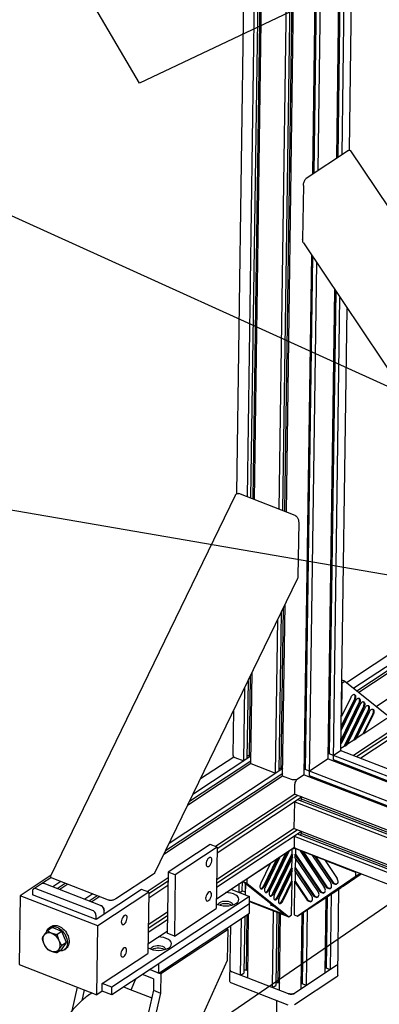
# Model space of a CAD drawing. Extents: x 0 to 11890, y 0 to 8410.
# Drawn here: x 1169 to 1576, y 4776 to 5889 of the extents above; entities that cross this region are included whole.
import ezdxf

# ---------------------------------------------------------------- set-up
doc = ezdxf.new("R2010")
doc.units = 0
doc.header["$LTSCALE"] = 100
doc.header["$MEASUREMENT"] = 0
doc.layers.add('1', color=6, linetype='CONTINUOUS')
doc.layers.add('6', color=1, linetype='CONTINUOUS')

msp = doc.modelspace()

# ---------------------------------------------------------------- linework, layer by layer
at = {"layer": '1', "linetype": 'Continuous'}
for p, q in [((1414.3, 5353.2), (1422.9, 5956.3)), ((1426.4, 5349.3), (1434.9, 5951.6)), ((1438.5, 5950.3), (1429.9, 5347.9)), ((1440.9, 5949.3), (1432.3, 5347)), ((1434.4, 5346.2), (1442.9, 5948.5)), ((1500.3, 5714.3), (1503.6, 5948.6)), ((1504.3, 5948.4), (1500.9, 5714.7)), ((1504.7, 5948.2), (1501.4, 5715)), ((1506.3, 5718.2), (1509.5, 5946.3)), ((1462.4, 5335.3), (1470.9, 5937.7)), ((1474.5, 5936.3), (1465.9, 5334)), ((1476.8, 5935.4), (1468.2, 5333.1)), ((1470.4, 5332.2), (1478.9, 5934.6)), ((1527.3, 5732), (1530.2, 5938.3)), ((1530.9, 5938.1), (1528, 5732.5)), ((1531.3, 5937.9), (1528.4, 5732.8)), ((1533.3, 5736), (1536.1, 5936.1)), ((1541.7, 5741.2), (1544.5, 5932.8)), ((1540.8, 5740.9), (1492.8, 5709.3)), ((1542.9, 5740.5), (1827.8, 5315.8)), ((1489.7, 5701.2), (1488.8, 5640.1)), ((1489.6, 5636.4), (2042.7, 4811.7)), ((1490.6, 5035.5), (1499, 5622.4)), ((1499.6, 5621.5), (1491.4, 5044.6)), ((1500, 5620.9), (1491.8, 5041.3)), ((1496.5, 5034.2), (1504.8, 5613.7)), ((1517.6, 5053.3), (1525.2, 5583.4)), ((1525.8, 5582.4), (1518.4, 5062.4)), ((1526.2, 5581.8), (1518.8, 5059.1)), ((1523.5, 5052.1), (1531, 5574.7)), ((1532.1, 5063.7), (1539.2, 5562.4)), ((1203.9, 4921.3), (1412.9, 5351.5)), ((1480.4, 5328.4), (1416.4, 5353.1)), ((1484.3, 5320.7), (1483.4, 5259.6)), ((1538.3, 5139.8), (1735.5, 5269.8)), ((1321.5, 4924.7), (1482.8, 5256.6)), ((1741.2, 5261.3), (1546.6, 5133.1)), ((1550.1, 5130.3), (1743.6, 5257.8)), ((1745.1, 5255.5), (1552.3, 5128.5)), ((1758.7, 5235.2), (1572.4, 5112.5)), ((1464.3, 5218.6), (1461.7, 5039.5)), ((1466.7, 5223.5), (1464.1, 5043)), ((1466.1, 5034), (1468.9, 5228)), ((1458.1, 5037.1), (1460.6, 5210.9)), ((1776.4, 5208.9), (1546.4, 5057.3)), ((1549.7, 5056), (1778, 5206.4)), ((1780.3, 5202.9), (1554.6, 5054.1)), ((1430.1, 5048), (1431.6, 5151.2)), ((1427, 5141.7), (1425.7, 5053.4)), ((1429.4, 5146.8), (1428.1, 5056.9)), ((1536.5, 5141.1), (1533.2, 5142.4)), ((1533.5, 5139.2), (1536.5, 5141.1)), ((1536.5, 5141.1), (1584.1, 5103.1)), ((1422.1, 5051.1), (1423.3, 5134.2)), ((1533, 5101.5), (1533.5, 5139.2)), ((1533.5, 5139.2), (1533.2, 5139.3)), ((1546.9, 5120.2), (1532.5, 5090.5)), ((1547.7, 5119.9), (1532.8, 5089.3)), ((1532.8, 5086.2), (1548.7, 5119)), ((1533, 5101.5), (1543.5, 5123.2)), ((1410.1, 5057), (1410.8, 5108.5)), ((1552.1, 5116), (1532.3, 5075.2)), ((1552.9, 5115.7), (1532.6, 5074)), ((1532.6, 5070.9), (1553.9, 5114.9)), ((1557.3, 5111.9), (1535.9, 5067.9)), ((1536.7, 5067.6), (1558.1, 5111.6)), ((1538.8, 5069), (1559.1, 5110.7)), ((1562.5, 5107.7), (1546.5, 5074.9)), ((1547.3, 5074.6), (1563.3, 5107.4)), ((1549.5, 5076), (1564.3, 5106.6)), ((1533, 5101.5), (1532.6, 5101.6)), ((1567.7, 5103.6), (1557.1, 5081.9)), ((1557.9, 5081.6), (1568.5, 5103.3)), ((1584.1, 5098.8), (1557.9, 5081.6)), ((1532.8, 5086.2), (1532.4, 5086.3)), ((1532.8, 5089.3), (1532.5, 5089.4)), ((1532.8, 5086.2), (1532.8, 5089.3)), ((1532.6, 5074), (1532.2, 5074.1)), ((1532.6, 5070.9), (1532.6, 5074)), ((1539.4, 5070.2), (1546.5, 5074.9)), ((1547.3, 5074.6), (1546.5, 5074.9)), ((1549.5, 5076), (1547.3, 5074.6)), ((1550, 5077.2), (1557.1, 5081.9)), ((1557.9, 5081.6), (1557.1, 5081.9)), ((1517.7, 5062.4), (1518.4, 5062.4)), ((1518.4, 5062.4), (1518.8, 5062.2)), ((1531.1, 5062.2), (1523.6, 5057.3)), ((1531.9, 5062.6), (1531.1, 5062.2)), ((1532.1, 5065.4), (1535.9, 5067.9)), ((1532.1, 5063.4), (1532.1, 5063.7)), ((1532.6, 5070.9), (1532.2, 5071.1)), ((1532.8, 5062.5), (1994.3, 4883.9)), ((1536.7, 5067.6), (1535.9, 5067.9)), ((1538.8, 5069), (1536.7, 5067.6)), ((1360.8, 5005.5), (1430.1, 5051.2)), ((1430.2, 5056.4), (1364.5, 5013.1)), ((1373.2, 5031), (1410.9, 5055.8)), ((1412.1, 5054.9), (1422.1, 5051.1)), ((1428.1, 5056.9), (1425.7, 5056.7)), ((1430.2, 5056.1), (1428.1, 5056.9)), ((1517.6, 5053.3), (1496.6, 5039.5)), ((1517.6, 5053.3), (2008, 4863.5)), ((2002.3, 4872), (1518.8, 5059.1)), ((2007, 4864.9), (1523.5, 5052.1)), ((1466.2, 5042.5), (1337.6, 4957.7)), ((1430.1, 5048), (1358.5, 5000.8)), ((1430.1, 5048), (1458.1, 5037.1)), ((1461.8, 5042.8), (1464.1, 5043)), ((1464.1, 5043), (1466.2, 5042.1)), ((1491.4, 5044.6), (1490.7, 5044.6)), ((1491.8, 5044.5), (1491.4, 5044.6)), ((2027.9, 4833.8), (1491.8, 5041.3)), ((1526.2, 5050), (1526.5, 5050.4)), ((2007.5, 4864.2), (1526.5, 5050.4)), ((1466.1, 5034), (1331.6, 4945.4)), ((1333.8, 4950), (1466.2, 5037.2)), ((1476.1, 5030.1), (1466.1, 5034)), ((1490.6, 5035.5), (1483.1, 5030.6)), ((1490.6, 5035.5), (2033.6, 4825.4)), ((2032.7, 4826.7), (1496.5, 5034.2)), ((1499.5, 5032.6), (1499.3, 5032.2)), ((1499.5, 5033.1), (1499.5, 5032.6)), ((2033.1, 4826), (1499.5, 5032.6)), ((1479.9, 5013.5), (1480, 5024.3)), ((1479.9, 5013.5), (1390.2, 4954.3)), ((1488.1, 5010.3), (1391.9, 4946.9)), ((1392, 4952), (1483.2, 5012.2)), ((1479.9, 5013.5), (3185.4, 4353.4)), ((3183.4, 4349.2), (1483.4, 5007.2)), ((1486.6, 5006), (1487.5, 5008)), ((1487.5, 5008), (1487.6, 5010.5)), ((3184.4, 4351.3), (1487.5, 5008)), ((1479.3, 4974.6), (1479.8, 5004.8)), ((1479.8, 5004.8), (3181.9, 4346.1)), ((1391.4, 4913.1), (1482.7, 4973.2)), ((1479.3, 4974.6), (1391.5, 4916.7)), ((1479.3, 4974.6), (3169.4, 4320.4)), ((1487.5, 4971.4), (1391.4, 4908)), ((1479.2, 4965.9), (1479.1, 4955.1)), ((1479.2, 4965.9), (3165.9, 4313.1)), ((3167.4, 4316.3), (1482.8, 4968.3)), ((1487, 4969.1), (1486, 4967.1)), ((1487, 4971.6), (1487, 4969.1)), ((3168.4, 4318.4), (1487, 4969.1)), ((1384, 4956.7), (1336.6, 4925.5)), ((1392, 4953.6), (1344.6, 4922.4)), ((1392, 4953.6), (1384, 4956.7)), ((1392, 4953.6), (1391, 4884.4)), ((1391.2, 4895.4), (1479.5, 4953.6)), ((1476.6, 4951.7), (1476.5, 4945.6)), ((1477.4, 4951.8), (1476.9, 4951.9)), ((1478.7, 4951.8), (1477.4, 4951.8)), ((1479.1, 4955.1), (1479.1, 4954)), ((1479.1, 4954), (1479.4, 4953.2)), ((1479.4, 4953.2), (1479.9, 4952.6)), ((1479.9, 4952.6), (1480.3, 4952.4)), ((1480.3, 4952.4), (3160.5, 4302.1)), ((1480.8, 4952), (1480.7, 4945.8)), ((1481, 4952.1), (1480.8, 4952)), ((1480.8, 4952), (1486.5, 4949.8)), ((1444.8, 4909.9), (1459.6, 4940.5)), ((1445.6, 4909.6), (1460.4, 4940.2)), ((1462.6, 4941.6), (1446.6, 4908.8)), ((1450, 4905.8), (1470.2, 4947.5)), ((1450.8, 4905.5), (1471, 4947.2)), ((1473.2, 4948.6), (1451.8, 4904.6)), ((1455.2, 4901.6), (1476.5, 4945.6)), ((1477.3, 4945.3), (1456, 4901.3)), ((1477.3, 4942.2), (1457, 4900.5)), ((1460.4, 4940.2), (1459.7, 4940.5)), ((1462.6, 4941.6), (1460.4, 4940.2)), ((1462.6, 4941.6), (1461.8, 4941.9)), ((1471, 4947.2), (1470.3, 4947.5)), ((1473.2, 4948.6), (1471, 4947.2)), ((1473.2, 4948.6), (1472.4, 4948.9)), ((1476.4, 4940.5), (1476.3, 4930.3)), ((1477.3, 4945.3), (1476.5, 4945.6)), ((1477.3, 4942.2), (1477.3, 4945.3)), ((1480.1, 4945.4), (1480.7, 4945.8)), ((1480.1, 4945.4), (1507.6, 4904.5)), ((1480.1, 4945.4), (1480.1, 4942.4)), ((1506.2, 4903.5), (1480.1, 4942.4)), ((1480.6, 4941.5), (1480.5, 4930.6)), ((1480.7, 4945.8), (1508.2, 4904.9)), ((1485.9, 4949.4), (1486.5, 4949.8)), ((1485.9, 4949.4), (1513.3, 4908.4)), ((1488.7, 4948.3), (1485.9, 4949.4)), ((1488.7, 4948.3), (1489.3, 4948.7)), ((1488.7, 4948.3), (1514.8, 4909.4)), ((1489.3, 4948.7), (1515.4, 4909.8)), ((1489.3, 4948.7), (1500.6, 4944.3)), ((1500, 4943.9), (1500.6, 4944.3)), ((1500, 4943.9), (1520.5, 4913.3)), ((1502.8, 4942.8), (1500, 4943.9)), ((1502.8, 4942.8), (1503.4, 4943.2)), ((1502.8, 4942.8), (1522, 4914.3)), ((1503.4, 4943.2), (1522.6, 4914.7)), ((1503.4, 4943.2), (1514.7, 4938.8)), ((1452, 4934.6), (1425.8, 4917.4)), ((1452, 4934.6), (1441.4, 4912.9)), ((1452, 4934.6), (1451.2, 4934.9)), ((1460.3, 4897.5), (1476.3, 4930.3)), ((1477.1, 4930), (1461.1, 4897.2)), ((1477.1, 4930), (1476.3, 4930.3)), ((1477, 4926.9), (1477.1, 4930)), ((1479.9, 4930.2), (1479.8, 4927.1)), ((1479.9, 4930.2), (1480.5, 4930.6)), ((1479.9, 4930.2), (1500.4, 4899.6)), ((1480.5, 4930.6), (1501, 4900)), ((1514.1, 4938.4), (1514.7, 4938.8)), ((1514.1, 4938.4), (1527.7, 4918.2)), ((1549, 4924.9), (1514.1, 4938.4)), ((1204.2, 4921.9), (1169.1, 4898.7)), ((1194.6, 4913.3), (1204, 4919.5)), ((1269.3, 4893.8), (1205.3, 4918.6)), ((1319.9, 4923), (1277.5, 4895.1)), ((1336.5, 4919), (1312.8, 4903.3)), ((1336.6, 4925.5), (1335.7, 4856.3)), ((1344.6, 4922.4), (1336.6, 4925.5)), ((1344.6, 4922.4), (1343.7, 4853.2)), ((1425, 4917.7), (1425.8, 4917.4)), ((1425.8, 4917.4), (1425.8, 4913.1)), ((1477, 4926.9), (1462.2, 4896.3)), ((1476.2, 4925.2), (1476.1, 4915)), ((1499, 4898.6), (1479.8, 4927.1)), ((1480.4, 4926.2), (1480.3, 4915.3)), ((1483.1, 4875.6), (1548.9, 4920.6)), ((1551.7, 4922.4), (1487.5, 4878.6)), ((1554.9, 4923.5), (1531.9, 4907.8)), ((1534.7, 4909.6), (1555, 4923.5)), ((1548.9, 4920.6), (1549, 4924.9)), ((1553.9, 4923.9), (1548.9, 4920.6)), ((1549.8, 4925.5), (1549, 4924.9)), ((1551.7, 4922.4), (1553.9, 4923.9)), ((1184.4, 4906.5), (1193.4, 4912.5)), ((1251.2, 4881.9), (1187.2, 4906.7)), ((1193.4, 4912.5), (1194.2, 4912.8)), ((1194.2, 4912.8), (1195.1, 4912.9)), ((1195.1, 4912.9), (1196.2, 4912.6)), ((1260.2, 4887.8), (1196.2, 4912.6)), ((1215.3, 4914.7), (1206.2, 4908.7)), ((1211.1, 4906.8), (1220.2, 4912.8)), ((1223.3, 4911.6), (1214.2, 4905.7)), ((1314.6, 4901.1), (1336.5, 4915.5)), ((1336.4, 4910.3), (1314.6, 4895.9)), ((1407.7, 4906.2), (1428.8, 4898)), ((1408.8, 4907), (1408.8, 4905.8)), ((1416.9, 4902.6), (1417.1, 4912.4)), ((1420.5, 4904.3), (1420.7, 4914.8)), ((1421.5, 4914.5), (1420.7, 4914.8)), ((1420.9, 4915), (1425.8, 4913.1)), ((1468, 4877.4), (1421.5, 4914.5)), ((1423.7, 4912.7), (1423.6, 4903.1)), ((1424.1, 4912.4), (1423.9, 4899.9)), ((1425.8, 4913.1), (1473.3, 4875)), ((1465.5, 4893.3), (1476.1, 4915)), ((1476.9, 4914.7), (1466.3, 4893)), ((1476.9, 4914.7), (1476.1, 4915)), ((1476.3, 4877), (1476.9, 4914.7)), ((1479.7, 4914.9), (1479.1, 4877.2)), ((1479.7, 4914.9), (1480.3, 4915.3)), ((1479.7, 4914.9), (1493.2, 4894.7)), ((1480.3, 4915.3), (1493.8, 4895)), ((1534.7, 4909.6), (1483.1, 4875.6)), ((1487.5, 4878.6), (1531.9, 4907.8)), ((1520.2, 4907.2), (1520.8, 4907.5)), ((1527.4, 4912.1), (1527.9, 4912.4)), ((1528.5, 4808.6), (1529.8, 4906.4)), ((1531.9, 4908.9), (1531.9, 4907.8)), ((1169.1, 4898.7), (1168, 4820.9)), ((1257.1, 4864.7), (1169.1, 4898.7)), ((1183.1, 4903.9), (1183.1, 4899.6)), ((1255.1, 4871.7), (1183.1, 4899.6)), ((1251.3, 4900.8), (1242.2, 4894.8)), ((1247.1, 4892.9), (1256.2, 4898.9)), ((1259.3, 4897.7), (1250.2, 4891.7)), ((1306.6, 4905.7), (1255.1, 4871.7)), ((1314.6, 4902.6), (1257.1, 4864.7)), ((1428.8, 4898), (1272.9, 4795.3)), ((1314.6, 4902.6), (1306.6, 4905.7)), ((1314.6, 4902.6), (1313.7, 4833.4)), ((1417.6, 4902.4), (1420.5, 4904.3)), ((1423.9, 4902.9), (1420.5, 4904.3)), ((1428.6, 4879), (1428.8, 4898)), ((1505.8, 4897.4), (1506.4, 4897.6)), ((1513, 4902.3), (1513.6, 4902.5)), ((1514.1, 4811.2), (1515.4, 4896.9)), ((1516.1, 4897.3), (1515, 4820.3)), ((1516.5, 4897.6), (1515.3, 4817)), ((1520.1, 4815.1), (1521.4, 4900.8)), ((1261.2, 4887.3), (1260.2, 4887.8)), ((1262.2, 4886.5), (1261.2, 4887.3)), ((1263, 4885.5), (1262.2, 4886.5)), ((1262.7, 4885.9), (1263.3, 4885)), ((1263.6, 4884.3), (1263, 4885.5)), ((1264, 4883.1), (1263.6, 4884.3)), ((1428.7, 4889.4), (1272.8, 4786.6)), ((1343.7, 4853.2), (1391, 4884.4)), ((1391.1, 4889.6), (1392.6, 4888.8)), ((1393.6, 4888.5), (1393.5, 4888.8)), ((1395.1, 4888.6), (1394.7, 4888.2)), ((1409.5, 4888.6), (1409.5, 4888.3)), ((1468, 4877.4), (1428.7, 4892.5)), ((1428.7, 4892.3), (1473.3, 4875)), ((1452.9, 4888), (1453, 4889.4)), ((1452.9, 4888), (1453.9, 4888.6)), ((1456.3, 4886.6), (1452.9, 4888)), ((1498.7, 4892.5), (1499.2, 4892.7)), ((1255.1, 4871.7), (1255.1, 4876)), ((1264.1, 4882), (1264, 4883.1)), ((1264.1, 4877.7), (1264.1, 4882)), ((1336, 4880.1), (1314.1, 4865.7)), ((1314.1, 4862.1), (1335.9, 4876.5)), ((1326, 4811.4), (1428.6, 4879)), ((1418.6, 4808.9), (1419.6, 4873.1)), ((1423.2, 4875.5), (1422.2, 4811.3)), ((1425.6, 4877), (1424.7, 4814.7)), ((1426.7, 4805.8), (1427.7, 4878.4)), ((1454.7, 4795), (1455.9, 4881.8)), ((1459.5, 4880.4), (1458.3, 4797.4)), ((1461.8, 4879.5), (1460.6, 4800.8)), ((1462.7, 4791.9), (1463.9, 4878.7)), ((1473.3, 4875), (1476.3, 4877)), ((1479.1, 4877.2), (1483.1, 4875.6)), ((1487.2, 4793.4), (1488.4, 4879.1)), ((1489, 4879.5), (1487.9, 4802.5)), ((1489.5, 4879.8), (1488.3, 4799.2)), ((1493.1, 4797.3), (1494.4, 4883)), ((1205.3, 4862.7), (1200, 4859.2)), ((1202.4, 4862.7), (1204.4, 4864)), ((1216.3, 4858.4), (1205.3, 4862.7)), ((1256, 4786.8), (1257.1, 4864.7)), ((1335.9, 4871.4), (1314, 4857)), ((1406.5, 4801.9), (1407.4, 4865)), ((1216.3, 4858.4), (1211, 4854.9)), ((1221.7, 4845.8), (1216.3, 4858.4)), ((1313.8, 4844.4), (1335.7, 4858.8)), ((1404.4, 4860.7), (1328.2, 4810.5)), ((1343.7, 4853.2), (1335.7, 4856.3)), ((1404.4, 4860.7), (1402.1, 4861.5)), ((1403.9, 4826.1), (1404.4, 4860.7)), ((1216, 4837.6), (1221.7, 4845.8)), ((1221.7, 4845.8), (1216.4, 4842.3)), ((1216, 4837.6), (1210.7, 4834.1)), ((1218.9, 4837.6), (1220.9, 4838.9)), ((1262.1, 4799.4), (1313.7, 4833.4)), ((1317.4, 4838.3), (1317.4, 4838.6)), ((1318.9, 4838.4), (1318.5, 4838)), ((1333.4, 4838.4), (1333.3, 4838.1)), ((1168, 4820.9), (1256, 4786.8)), ((1326, 4811.4), (1326.1, 4821.8)), ((1332, 4667.2), (1403.9, 4826.1)), ((1527.6, 4820.1), (1479.7, 4788.4)), ((1514.3, 4820.2), (1515, 4820.3)), ((1515, 4820.3), (1515.4, 4820.1)), ((1527.6, 4820.1), (1528.2, 4820.5)), ((1528.2, 4820.5), (1528.5, 4821.1)), ((1528.5, 4821.1), (1528.6, 4821.5)), ((1320.1, 4804.9), (1307.7, 4809.7)), ((1316.1, 4815.2), (1328.2, 4810.5)), ((1316.2, 4815.2), (1326, 4811.4)), ((1328.2, 4810.5), (1327.9, 4788.8)), ((1406.6, 4814.8), (1406.7, 4814.7)), ((1406.7, 4814.7), (1406.8, 4814.2)), ((1406.8, 4814.2), (1407.2, 4813.6)), ((1472.7, 4788), (1408.6, 4812.8)), ((1418.6, 4808.9), (1422.2, 4811.3)), ((1424.7, 4814.7), (1422.3, 4814.6)), ((1426.8, 4813.9), (1424.7, 4814.7)), ((1527.5, 4807.1), (1479.5, 4775.5)), ((1520.1, 4815.1), (1515.3, 4817)), ((1233.7, 4795.4), (1227.7, 4768.6)), ((1262, 4790.8), (1262.1, 4799.4)), ((1272.9, 4795.3), (1262.1, 4799.4)), ((1272.8, 4786.6), (1272.9, 4795.3)), ((1294.6, 4792.4), (1300.2, 4804.7)), ((1320.1, 4804.9), (1319.9, 4791.9)), ((1472.5, 4775), (1408.5, 4799.8)), ((1454.7, 4795), (1458.3, 4797.4)), ((1458.3, 4800.7), (1460.6, 4800.8)), ((1460.6, 4800.8), (1462.8, 4800)), ((1487.9, 4802.5), (1487.3, 4802.4)), ((1488.3, 4802.3), (1487.9, 4802.5)), ((1493.1, 4797.3), (1488.3, 4799.2)), ((1241.7, 4792.4), (1239, 4780)), ((1262, 4790.8), (1256, 4786.8)), ((1272.8, 4786.6), (1262, 4790.8)), ((1288.9, 4794.6), (1318, 4783.4)), ((1319.9, 4791.9), (1294, 4676.4)), ((1327.9, 4788.8), (1302, 4673.3)), ((1319.9, 4791.9), (1327.9, 4788.8)), ((1472.7, 4788), (1473.6, 4787.7)), ((1473.6, 4787.7), (1474.7, 4787.5)), ((1474.7, 4787.5), (1475.8, 4787.5)), ((1475.8, 4787.5), (1476.9, 4787.5)), ((1476.9, 4787.5), (1478, 4787.7)), ((1459.1, 4780.2), (1458.7, 4750.8))]:
    msp.add_line(p, q, dxfattribs=at)
for points in [[(1543.5, 5123.2), (1544.1, 5124.2), (1544.8, 5125.1), (1545.5, 5125.7), (1546.2, 5126.1), (1546.9, 5126.3), (1547.4, 5126.2)], [(1547, 5126.3), (1547.5, 5125.7), (1547.7, 5124.9), (1547.8, 5123.8), (1547.7, 5122.6), (1547.4, 5121.4), (1546.9, 5120.2)], [(1547.4, 5126.2), (1547.5, 5126.1), (1548, 5125.7), (1548.4, 5125.1), (1548.6, 5124.2), (1548.6, 5123.2), (1548.5, 5122.1), (1548.2, 5121), (1547.7, 5119.9)], [(1548.7, 5119), (1549.3, 5120), (1550, 5120.9), (1550.7, 5121.6), (1551.4, 5122), (1552.1, 5122.1), (1552.6, 5122)], [(1552.2, 5122.1), (1552.6, 5121.6), (1552.9, 5120.7), (1553, 5119.7), (1552.9, 5118.5), (1552.6, 5117.2), (1552.1, 5116)], [(1552.6, 5122), (1552.7, 5122), (1553.2, 5121.6), (1553.6, 5120.9), (1553.8, 5120.1), (1553.8, 5119.1), (1553.7, 5118), (1553.4, 5116.8), (1552.9, 5115.7)], [(1553.9, 5114.9), (1554.5, 5115.9), (1555.2, 5116.8), (1555.9, 5117.4), (1556.6, 5117.8), (1557.3, 5118), (1557.8, 5117.9)], [(1557.4, 5118), (1557.8, 5117.4), (1558.1, 5116.6), (1558.2, 5115.5), (1558.1, 5114.3), (1557.8, 5113.1), (1557.3, 5111.9)], [(1557.8, 5117.9), (1557.9, 5117.8), (1558.4, 5117.4), (1558.8, 5116.8), (1559, 5115.9), (1559, 5114.9), (1558.9, 5113.8), (1558.5, 5112.7), (1558.1, 5111.6)], [(1559.1, 5110.7), (1559.7, 5111.7), (1560.4, 5112.6), (1561.1, 5113.3), (1561.8, 5113.7), (1562.5, 5113.8), (1563, 5113.7)], [(1562.6, 5113.8), (1563, 5113.3), (1563.3, 5112.4), (1563.4, 5111.4), (1563.3, 5110.2), (1563, 5108.9), (1562.5, 5107.7)], [(1563, 5113.7), (1563.1, 5113.7), (1563.6, 5113.3), (1564, 5112.6), (1564.2, 5111.8), (1564.2, 5110.8), (1564, 5109.7), (1563.7, 5108.5), (1563.3, 5107.4)], [(1564.3, 5106.6), (1564.9, 5107.6), (1565.6, 5108.5), (1566.3, 5109.1), (1567, 5109.5), (1567.7, 5109.7), (1568.2, 5109.6)], [(1567.8, 5109.7), (1568.2, 5109.1), (1568.5, 5108.3), (1568.6, 5107.2), (1568.5, 5106), (1568.2, 5104.8), (1567.7, 5103.6)], [(1568.2, 5109.6), (1568.3, 5109.5), (1568.8, 5109.1), (1569.2, 5108.5), (1569.4, 5107.6), (1569.4, 5106.6), (1569.2, 5105.5), (1568.9, 5104.4), (1568.5, 5103.3)], [(1531.1, 5062.2), (1531.7, 5062.8), (1532.1, 5063.4)], [(1532.8, 5062.5), (1532.6, 5062.6), (1531.9, 5062.6)], [(1410.1, 5057), (1410.2, 5056.6), (1410.5, 5056)], [(1410.5, 5056), (1411.2, 5055.4), (1412.1, 5054.9)], [(1483.1, 5030.6), (1482.2, 5030.1), (1481.1, 5029.8), (1479.8, 5029.6), (1478.5, 5029.6), (1477.2, 5029.8), (1476.1, 5030.1)], [(1480, 5024.3), (1480.2, 5025.5), (1480.5, 5026.7), (1481, 5027.9), (1481.6, 5029), (1482.3, 5029.9), (1483.1, 5030.6)], [(1478.3, 4952.8), (1478.4, 4952.8), (1479.2, 4952.9), (1479.6, 4953)], [(1480.8, 4952.2), (1480, 4952), (1478.7, 4951.8)], [(1384.9, 4942), (1384.3, 4942.1), (1383.4, 4941.9), (1382.5, 4941.3), (1381.6, 4940.3), (1380.8, 4939), (1380.1, 4937.6), (1379.7, 4936.1), (1379.6, 4934.7)], [(1386.2, 4939), (1386.1, 4940.3), (1385.7, 4941.3), (1385.1, 4941.9), (1384.9, 4942)], [(1379.6, 4934.7), (1379.7, 4933.4), (1380.1, 4932.5), (1380.7, 4931.9), (1380.9, 4931.7)], [(1380.9, 4931.7), (1381.4, 4931.6), (1382.3, 4931.9), (1383.3, 4932.5), (1384.2, 4933.4), (1385, 4934.7), (1385.6, 4936.1), (1386, 4937.6), (1386.2, 4939)], [(1527.6, 4912.1), (1527.9, 4912.4), (1528.5, 4913.1), (1528.8, 4913.9), (1528.8, 4915), (1528.7, 4916), (1528.3, 4917.2), (1527.7, 4918.2)], [(1184.4, 4906.5), (1184, 4906.3), (1183.5, 4905.6), (1183.2, 4904.8), (1183.1, 4903.9)], [(1187.2, 4906.7), (1186.3, 4906.9), (1185.4, 4906.9), (1184.7, 4906.7), (1184.4, 4906.5)], [(1193.4, 4912.5), (1193.7, 4912.6), (1194.4, 4912.9), (1195.3, 4912.9), (1196.2, 4912.6)], [(1441.4, 4912.9), (1441, 4911.8), (1440.6, 4910.7), (1440.5, 4909.6), (1440.5, 4908.5), (1440.7, 4907.7), (1441.1, 4907), (1441.6, 4906.6), (1441.7, 4906.6)], [(1441.3, 4906.9), (1441.9, 4906.9), (1442.6, 4907.3), (1443.4, 4907.9), (1444.1, 4908.8), (1444.8, 4909.9)], [(1441.7, 4906.6), (1442.2, 4906.5), (1442.9, 4906.7), (1443.6, 4907.1), (1444.3, 4907.7), (1445, 4908.6), (1445.6, 4909.6)], [(1446.6, 4908.8), (1446.1, 4907.7), (1445.8, 4906.5), (1445.7, 4905.4), (1445.7, 4904.4), (1445.9, 4903.5), (1446.3, 4902.9), (1446.8, 4902.5), (1446.9, 4902.5)], [(1513.2, 4902.3), (1513.6, 4902.5), (1514.1, 4903.2), (1514.4, 4904.1), (1514.5, 4905.1), (1514.3, 4906.2), (1513.9, 4907.3), (1513.3, 4908.4)], [(1514.8, 4909.4), (1515.5, 4908.4), (1516.4, 4907.7), (1517.3, 4907.1), (1518.3, 4906.8), (1519.2, 4906.8), (1520.1, 4907), (1520.4, 4907.2)], [(1515.4, 4909.8), (1516.2, 4908.8), (1517.2, 4908), (1518.2, 4907.4), (1519.2, 4907.2), (1520.2, 4907.2)], [(1520.4, 4907.2), (1520.8, 4907.4), (1521.3, 4908.1), (1521.6, 4909), (1521.6, 4910.1), (1521.5, 4911.1), (1521.1, 4912.2), (1520.5, 4913.3)], [(1522, 4914.3), (1522.7, 4913.3), (1523.6, 4912.6), (1524.5, 4912), (1525.5, 4911.7), (1526.4, 4911.7), (1527.2, 4911.9), (1527.6, 4912.1)], [(1522.6, 4914.7), (1523.4, 4913.7), (1524.3, 4912.9), (1525.4, 4912.3), (1526.4, 4912.1), (1527.4, 4912.1)], [(1384.3, 4903.1), (1383.7, 4903.2), (1382.9, 4903), (1381.9, 4902.4), (1381, 4901.4), (1380.2, 4900.1), (1379.6, 4898.7), (1379.2, 4897.2), (1379, 4895.8)], [(1379, 4895.8), (1379.1, 4894.5), (1379.5, 4893.6), (1380.1, 4892.9), (1380.3, 4892.8)], [(1380.3, 4892.8), (1380.9, 4892.7), (1381.8, 4892.9), (1382.7, 4893.6), (1383.6, 4894.5), (1384.4, 4895.8), (1385.1, 4897.2), (1385.5, 4898.7), (1385.6, 4900.1)], [(1385.6, 4900.1), (1385.5, 4901.4), (1385.1, 4902.4), (1384.5, 4903), (1384.3, 4903.1)], [(1410.6, 4900.7), (1407.7, 4901.6), (1404.5, 4902.1), (1401.6, 4902.3)], [(1413.8, 4890.2), (1415.3, 4891.5), (1416.3, 4893.1), (1416.6, 4894.8), (1416.1, 4896.5), (1414.9, 4898.1), (1413.1, 4899.5), (1410.6, 4900.7)], [(1446.5, 4902.7), (1447, 4902.7), (1447.8, 4903.1), (1448.6, 4903.8), (1449.3, 4904.7), (1450, 4905.8)], [(1446.9, 4902.5), (1447.4, 4902.4), (1448.1, 4902.5), (1448.8, 4902.9), (1449.5, 4903.6), (1450.2, 4904.4), (1450.8, 4905.5)], [(1451.8, 4904.6), (1451.3, 4903.5), (1451, 4902.4), (1450.9, 4901.3), (1450.9, 4900.2), (1451.1, 4899.4), (1451.5, 4898.7), (1452, 4898.3), (1452.1, 4898.3)], [(1451.7, 4898.6), (1452.2, 4898.6), (1453, 4899), (1453.8, 4899.6), (1454.5, 4900.5), (1455.2, 4901.6)], [(1452.1, 4898.3), (1452.6, 4898.2), (1453.3, 4898.4), (1454, 4898.8), (1454.7, 4899.4), (1455.4, 4900.3), (1456, 4901.3)], [(1457, 4900.5), (1456.5, 4899.4), (1456.2, 4898.2), (1456.1, 4897.1), (1456.1, 4896.1), (1456.3, 4895.2), (1456.7, 4894.6), (1457.2, 4894.2), (1457.3, 4894.2)], [(1456.9, 4894.4), (1457.4, 4894.4), (1458.2, 4894.8), (1459, 4895.5), (1459.7, 4896.4), (1460.3, 4897.5)], [(1457.3, 4894.2), (1457.8, 4894.1), (1458.5, 4894.2), (1459.2, 4894.6), (1459.9, 4895.3), (1460.6, 4896.1), (1461.1, 4897.2)], [(1462.2, 4896.3), (1461.7, 4895.2), (1461.4, 4894.1), (1461.3, 4893), (1461.3, 4891.9), (1461.5, 4891.1), (1461.9, 4890.4), (1462.4, 4890), (1462.5, 4890)], [(1493.8, 4895), (1494.7, 4894), (1495.6, 4893.2), (1496.6, 4892.7), (1497.7, 4892.4), (1498.7, 4892.5)], [(1498.9, 4892.4), (1499.2, 4892.7), (1499.7, 4893.4), (1500, 4894.3), (1500.1, 4895.3), (1499.9, 4896.4), (1499.6, 4897.5), (1499, 4898.6)], [(1500.4, 4899.6), (1501.2, 4898.6), (1502, 4897.9), (1503, 4897.3), (1503.9, 4897), (1504.9, 4896.9), (1505.7, 4897.2), (1506, 4897.3)], [(1501, 4900), (1501.8, 4898.9), (1502.8, 4898.1), (1503.8, 4897.6), (1504.9, 4897.3), (1505.8, 4897.4)], [(1506, 4897.3), (1506.4, 4897.6), (1506.9, 4898.3), (1507.2, 4899.2), (1507.3, 4900.2), (1507.1, 4901.3), (1506.7, 4902.4), (1506.2, 4903.5)], [(1507.6, 4904.5), (1508.3, 4903.5), (1509.2, 4902.8), (1510.2, 4902.2), (1511.1, 4901.9), (1512.1, 4901.8), (1512.9, 4902.1), (1513.2, 4902.3)], [(1508.2, 4904.9), (1509, 4903.9), (1510, 4903), (1511, 4902.5), (1512, 4902.2), (1513, 4902.3)], [(1260.2, 4887.8), (1261.1, 4887.4), (1261.9, 4886.7), (1262.7, 4885.9)], [(1263.3, 4885), (1263.8, 4884), (1264, 4883), (1264.1, 4882)], [(1392.6, 4888.8), (1395.5, 4887.9), (1398.7, 4887.4), (1402.1, 4887.2), (1405.4, 4887.4), (1408.5, 4888), (1411.3, 4888.9), (1413.8, 4890.2)], [(1393.5, 4888.8), (1393.6, 4889.3), (1394.1, 4890.3), (1395.1, 4891.2), (1396.6, 4891.9), (1398.4, 4892.4), (1400.4, 4892.7), (1402.5, 4892.7), (1404.5, 4892.4), (1406.3, 4891.9)], [(1395.1, 4888.6), (1396.6, 4889.3), (1398.4, 4889.8), (1400.4, 4890.1), (1402.5, 4890.1), (1404.5, 4889.8), (1406.3, 4889.3)], [(1406.3, 4891.9), (1407.8, 4891.1), (1408.9, 4890.2), (1409.5, 4889.2), (1409.5, 4888.6)], [(1406.3, 4889.3), (1407.8, 4888.5), (1408.4, 4888)], [(1462.1, 4890.3), (1462.6, 4890.3), (1463.4, 4890.7), (1464.2, 4891.3), (1464.9, 4892.2), (1465.5, 4893.3)], [(1462.5, 4890), (1463, 4889.9), (1463.7, 4890.1), (1464.4, 4890.5), (1465.1, 4891.1), (1465.8, 4892), (1466.3, 4893)], [(1493.2, 4894.7), (1494, 4893.7), (1494.9, 4892.9), (1495.8, 4892.4), (1496.8, 4892.1), (1497.7, 4892), (1498.5, 4892.3), (1498.9, 4892.4)], [(1255.1, 4876), (1255, 4877), (1254.8, 4878.1), (1254.3, 4879.1), (1253.7, 4880), (1252.9, 4880.8), (1252.1, 4881.5), (1251.2, 4881.9)], [(1288.9, 4876.6), (1288.3, 4876.7), (1287.4, 4876.5), (1286.5, 4875.9), (1285.6, 4874.9), (1284.8, 4873.6), (1284.1, 4872.2), (1283.7, 4870.7), (1283.6, 4869.3)], [(1284.9, 4866.3), (1285.4, 4866.2), (1286.3, 4866.4), (1287.3, 4867.1), (1288.2, 4868), (1289, 4869.3), (1289.6, 4870.7), (1290, 4872.2), (1290.2, 4873.6)], [(1290.2, 4873.6), (1290.1, 4874.9), (1289.7, 4875.9), (1289.1, 4876.5), (1288.9, 4876.6)], [(1199.2, 4858.3), (1199.4, 4858.9), (1200.1, 4860.2), (1201, 4861.4), (1202, 4862.4), (1202.4, 4862.7)], [(1202.4, 4862.7), (1203.2, 4863.1), (1204.6, 4863.6), (1206, 4863.9), (1207.6, 4863.9), (1209.2, 4863.6), (1210.8, 4863.1)], [(1204.4, 4864), (1205.2, 4864.4), (1206.6, 4864.9), (1208, 4865.2), (1209.6, 4865.2), (1211.2, 4864.9), (1212.8, 4864.4)], [(1210.8, 4863.1), (1212.5, 4862.4), (1214.1, 4861.4), (1215.6, 4860.2), (1217, 4858.8), (1218.4, 4857.3), (1219.6, 4855.6), (1220.6, 4853.8), (1221.4, 4852)], [(1212.8, 4864.4), (1214.5, 4863.7), (1216, 4862.7), (1217.6, 4861.5), (1219, 4860.1), (1220.4, 4858.6), (1221.5, 4856.9), (1222.5, 4855.1), (1223.4, 4853.3), (1224, 4851.4), (1224.4, 4849.5), (1224.6, 4847.7), (1224.6, 4845.9), (1224.3, 4844.2), (1223.9, 4842.7), (1223.2, 4841.3), (1222.3, 4840.2), (1221.3, 4839.2), (1220.9, 4838.9)], [(1283.6, 4869.3), (1283.7, 4868), (1284.1, 4867.1), (1284.7, 4866.4), (1284.9, 4866.3)], [(1195.2, 4849.9), (1195.3, 4851.2), (1195.6, 4852.5), (1196, 4853.6), (1196.6, 4854.6), (1197.4, 4855.5), (1198.3, 4856.2), (1199.3, 4856.7), (1200.4, 4857), (1201.6, 4857.1), (1202.9, 4857), (1204.2, 4856.7), (1205.4, 4856.2), (1206.7, 4855.5), (1208, 4854.6), (1209.2, 4853.6), (1210.2, 4852.4), (1211.2, 4851.2), (1212.1, 4849.8), (1212.8, 4848.4), (1213.4, 4846.9), (1213.8, 4845.4), (1214.1, 4843.9), (1214.1, 4842.5)], [(1221.4, 4852), (1222, 4850.1), (1222.4, 4848.2), (1222.6, 4846.4), (1222.6, 4844.6), (1222.4, 4842.9), (1221.9, 4841.4), (1221.2, 4840), (1220.4, 4838.9), (1219.3, 4837.9), (1218.9, 4837.6)], [(1334.5, 4850.5), (1331.6, 4851.4), (1328.4, 4851.9), (1325.5, 4852.1)], [(1214.1, 4842.5), (1214, 4841.1), (1213.8, 4839.9), (1213.3, 4838.7), (1212.7, 4837.7), (1211.9, 4836.9), (1211, 4836.2), (1210, 4835.7), (1208.9, 4835.4), (1207.7, 4835.3), (1206.4, 4835.4), (1205.2, 4835.7), (1203.9, 4836.2), (1202.6, 4836.9), (1201.3, 4837.7), (1200.2, 4838.8), (1199.1, 4839.9), (1198.1, 4841.2), (1197.2, 4842.6), (1196.5, 4844), (1195.9, 4845.5), (1195.5, 4846.9), (1195.2, 4848.4), (1195.2, 4849.9)], [(1288.3, 4839.8), (1287.8, 4839.9), (1286.9, 4839.7), (1285.9, 4839.1), (1285, 4838.1), (1284.2, 4836.9), (1283.6, 4835.5), (1283.2, 4834), (1283.1, 4832.5)], [(1289.6, 4836.9), (1289.5, 4838.1), (1289.2, 4839.1), (1288.6, 4839.7), (1288.3, 4839.8)], [(1313.8, 4840), (1314, 4839.8), (1316.5, 4838.6)], [(1316.5, 4838.6), (1319.4, 4837.7), (1322.6, 4837.2), (1325.9, 4837), (1329.2, 4837.2), (1332.4, 4837.8), (1335.2, 4838.7), (1337.6, 4840)], [(1317.4, 4838.6), (1317.4, 4839.1), (1317.9, 4840.1), (1319, 4841), (1320.4, 4841.7), (1322.2, 4842.2), (1324.2, 4842.5), (1326.3, 4842.5), (1328.3, 4842.2), (1330.2, 4841.7)], [(1318.9, 4838.4), (1320.4, 4839.1), (1322.2, 4839.6), (1324.2, 4839.9), (1326.3, 4839.9), (1328.3, 4839.6), (1330.1, 4839.1)], [(1330.2, 4841.7), (1331.7, 4840.9), (1332.7, 4840), (1333.3, 4839), (1333.4, 4838.4)], [(1337.6, 4840), (1339.2, 4841.3), (1340.2, 4842.9), (1340.4, 4844.6), (1340, 4846.3), (1338.8, 4847.9), (1336.9, 4849.3), (1334.5, 4850.5)], [(1218.9, 4837.6), (1218.1, 4837.1), (1216.7, 4836.6), (1215.3, 4836.4), (1214.2, 4836.4)], [(1283.1, 4832.5), (1283.2, 4831.3), (1283.5, 4830.3), (1284.1, 4829.7), (1284.4, 4829.6)], [(1284.4, 4829.6), (1284.9, 4829.5), (1285.8, 4829.7), (1286.8, 4830.3), (1287.7, 4831.3), (1288.5, 4832.5), (1289.1, 4834), (1289.5, 4835.5), (1289.6, 4836.9)], [(1330.1, 4839.1), (1331.6, 4838.3), (1332.3, 4837.8)], [(1527.6, 4820.1), (1528.3, 4820.6), (1528.6, 4821.3), (1528.6, 4821.5)], [(1406.6, 4814.8), (1406.7, 4814.5), (1407.1, 4813.8), (1407.7, 4813.2), (1408.6, 4812.8)], [(1407.2, 4813.6), (1407.8, 4813.2), (1408.6, 4812.8)], [(1528.5, 4808.6), (1528.4, 4808.1), (1528, 4807.6), (1527.5, 4807.1)], [(1408.5, 4799.8), (1407.7, 4800.2), (1407, 4800.7), (1406.6, 4801.2), (1406.5, 4801.8), (1406.5, 4801.9)], [(1479.7, 4788.4), (1478.7, 4788), (1477.6, 4787.7), (1476.4, 4787.5), (1475.1, 4787.5), (1473.8, 4787.7), (1472.7, 4788)], [(1478, 4787.7), (1478.9, 4788), (1479.7, 4788.4)]]:
    msp.add_lwpolyline(points, dxfattribs=at)
for points in [[(1540.8, 5740.9), (1541.7, 5741.2)], [(1541.7, 5741.2), (1542.5, 5741), (1542.9, 5740.5)], [(1489.7, 5701.2), (1489.9, 5703.4), (1490.4, 5705.3), (1491.1, 5707.1), (1491.9, 5708.5), (1492.8, 5709.3)], [(1489.6, 5636.4), (1489.4, 5636.8), (1489, 5638.2), (1488.8, 5640.1)], [(1412.9, 5351.5), (1412.9, 5351.6), (1413.6, 5352.6), (1414.3, 5353.1)], [(1414.3, 5353.1), (1414.5, 5353.2), (1415.4, 5353.3), (1416.4, 5353.1)], [(1480.4, 5328.4), (1481.3, 5327.8), (1482.2, 5326.9), (1483, 5325.7), (1483.7, 5324.2), (1484.1, 5322.5), (1484.3, 5320.7)], [(1483.4, 5259.6), (1483.2, 5257.9), (1482.8, 5256.6)], [(1204, 4919.5), (1203.9, 4919.7), (1203.7, 4920.4), (1203.9, 4921.2), (1203.9, 4921.3)], [(1205.3, 4918.6), (1204.4, 4919.1), (1204, 4919.5)], [(1321.5, 4924.7), (1321, 4923.9), (1319.9, 4923)], [(1277.5, 4895.1), (1276.1, 4894.3), (1274.6, 4893.8), (1273.1, 4893.5), (1271.7, 4893.4), (1270.3, 4893.5), (1269.3, 4893.8)], [(1194.3, 4850.9), (1194.7, 4851.7), (1195.1, 4852.5), (1195.6, 4853.3), (1196.2, 4854.2), (1196.8, 4855.1), (1197.5, 4856), (1198.2, 4857), (1199, 4858), (1200, 4859.2)], [(1199.7, 4838.4), (1198.8, 4839.7), (1198, 4841), (1197.3, 4842.2), (1196.6, 4843.6), (1196, 4844.9), (1195.5, 4846.3), (1195, 4847.8), (1194.6, 4849.3), (1194.3, 4850.9)], [(1200, 4859.2), (1201, 4858.5), (1202, 4857.9), (1203.1, 4857.3), (1204.3, 4856.8), (1205.5, 4856.4), (1206.7, 4855.9), (1208.1, 4855.6), (1209.5, 4855.2), (1211, 4854.9)], [(1211, 4854.9), (1211.4, 4853.3), (1211.8, 4851.7), (1212.3, 4850.3), (1212.8, 4848.9), (1213.4, 4847.5), (1214.1, 4846.2), (1214.8, 4844.9), (1215.6, 4843.6), (1216.4, 4842.3)], [(1216.4, 4842.3), (1215.5, 4841.2), (1214.7, 4840.2), (1214, 4839.2), (1213.3, 4838.3), (1212.6, 4837.4), (1212.1, 4836.5), (1211.6, 4835.7), (1211.2, 4834.9), (1210.7, 4834.1)], [(1210.7, 4834.1), (1209.2, 4834.4), (1207.8, 4834.8), (1206.4, 4835.2), (1205.2, 4835.6), (1204, 4836.1), (1202.8, 4836.6), (1201.7, 4837.1), (1200.7, 4837.7), (1199.7, 4838.4)], [(1288.9, 4794.6), (1286.1, 4795.6)], [(1250.8, 4789), (1244.7, 4784.9), (1235.6, 4777.1), (1226.9, 4767.7), (1218.9, 4757.1), (1211.6, 4745.4), (1205.1, 4732.8), (1199.6, 4719.6), (1195.2, 4706.1), (1191.8, 4692.5), (1189.7, 4679), (1188.9, 4665.9)]]:
    msp.add_spline(points, degree=3, dxfattribs=at)
at = {"layer": '6', "color": 1, "ltscale": 10}
for p, q in [((1304.1, 5817), (1131.6, 6111.6)), ((1553.3, 5934.7), (1304.1, 5817)), ((1864.5, 5347.6), (1059, 5712.5)), ((1758.7, 5231), (1050.7, 5352.9)), ((1867.8, 5082.1), (1073.8, 4537.7))]:
    msp.add_line(p, q, dxfattribs=at)

doc.saveas('drawing.dxf')
